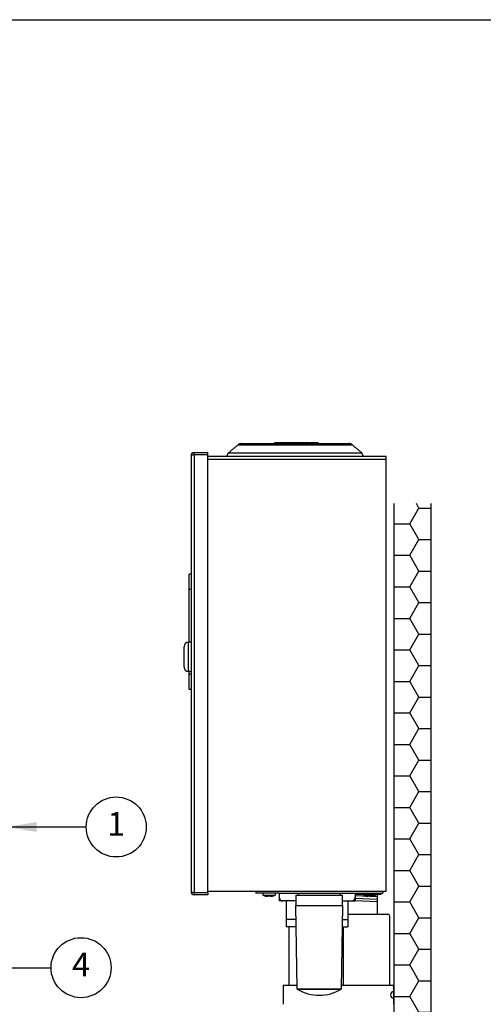
# Model space of a CAD drawing. Extents: x 0 to 684, y -4 to 280.
# Drawn here: x 89 to 135, y 182 to 280 of the extents above; entities that cross this region are included whole.
import ezdxf
from ezdxf.enums import TextEntityAlignment as Align

# ---------------------------------------------------------------- set-up
doc = ezdxf.new("R2010")
doc.units = 0
doc.header["$LTSCALE"] = 10
doc.header["$MEASUREMENT"] = 0
doc.layers.get('0').update_dxf_attribs({"linetype": 'CONTINUOUS'})
for name, color, linetype in [('065-LOGO$0$CADdetails-7-VERYFINE', 7, 'CONTINUOUS'), ('9', 7, 'CONTINUOUS'), ('CADdetails-1-FINE', 1, 'CONTINUOUS'), ('CADdetails-11-VERYFINE', 11, 'CONTINUOUS'), ('CADdetails-2-FINELIGHT', 2, 'CONTINUOUS'), ('CADdetails-7-VERYFINE', 7, 'CONTINUOUS'), ('CADdetails-9-EXTRAFINE', 9, 'CONTINUOUS')]:
    doc.layers.add(name, color=color, linetype=linetype)
doc.styles.add('065-LOGO$0$CADdetails-DIMENSIONS', font='ARIALN.TTF', dxfattribs={"height": 2.38})
doc.styles.add('CADdetails-DIMENSIONS', font='ARIALN.TTF', dxfattribs={"height": 2.38})
doc.styles.add('CADdetails-NOTES', font='ARIALN.TTF', dxfattribs={"height": 2.38})
doc.dimstyles.new('CADdetails-DIM', dxfattribs={"dimtxt": 2.38, "dimasz": 3, "dimexe": 3, "dimexo": 1.5, "dimgap": 1, "dimtad": 1, "dimzin": 0, "dimdsep": 46, "dimtxsty": 'CADdetails-DIMENSIONS', "dimcen": 1, "dimclrd": 256, "dimclre": 256, "dimclrt": 256, "dimadec": 0, "dimazin": 0, "dimtfac": 1, "dimtdec": 4, "dimtofl": 0, "dimtmove": 0, "dimatfit": 3, "dimfxl": 1, "dimtolj": 1, "dimtzin": 0, "dimarcsym": 0})

# ---------------------------------------------------------------- blocks, each defined once
blk = doc.blocks.new('065-LOGO')
at = {"layer": '065-LOGO$0$CADdetails-7-VERYFINE'}
blk.add_line((0, 280), (216, 280), dxfattribs=at)
at = {"layer": '065-LOGO$0$CADdetails-7-VERYFINE', "char_height": 2.38, "attachment_point": 4, "style": '065-LOGO$0$CADdetails-DIMENSIONS'}
for insert in [(117.632, 233.21), (125.355, 229.782), (133.441, 225.218), (113.284, 222.403), (106.526, 221.419), (109.025, 218.136), (113.505, 218.14)]:
    blk.add_mtext('\\A1;', dxfattribs=dict(at, insert=insert))

msp = doc.modelspace()

# ---------------------------------------------------------------- hatches: boundary and pattern name
at = {"layer": 'CADdetails-9-EXTRAFINE'}
h = msp.add_hatch(dxfattribs=at)
h.set_pattern_fill('HONEY,O', color=256, scale=14.553)
h.set_pattern_definition([(0, (0.42, 15.3299), (2.7286875, 1.575408), [1.819125, -3.63825]), (120, (0.42, 15.3299), (-2.7286875, 1.575408), [1.819125, -3.63825]), (60, (0.42, 15.3299), (6e-09, 3.150817), [-3.63825, 1.819125])])
h.paths.add_polyline_path([(126.167, 126.99), (129.845, 127.406), (129.845, 231.605), (126.167, 231.605)])

# ---------------------------------------------------------------- linework, layer by layer
at = {"color": 7}
for p, q in [((105.897, 236.409), (105.897, 192.795)), ((106.198, 236.492), (106.146, 236.483)), ((106.198, 236.509), (106.198, 236.71)), ((106.198, 236.71), (107.569, 236.71)), ((106.198, 236.492), (106.198, 192.711)), ((107.569, 236.492), (106.198, 236.492)), ((107.569, 236.509), (107.569, 236.71)), ((107.569, 192.711), (107.569, 236.492)), ((107.569, 236.041), (125.396, 236.041)), ((105.696, 217.737), (105.696, 224.552)), ((105.897, 224.552), (105.696, 224.552)), ((105.897, 223.014), (105.696, 223.014)), ((105.63, 214.811), (105.63, 217.737)), ((105.897, 217.737), (105.63, 217.737)), ((105.195, 215.246), (105.195, 217.303)), ((105.897, 214.811), (105.63, 214.811)), ((105.696, 213.013), (105.696, 214.811)), ((105.897, 214.552), (105.696, 214.552)), ((105.897, 213.013), (105.696, 213.013)), ((106.048, 192.739), (106.095, 192.73)), ((106.095, 192.73), (106.146, 192.72)), ((106.146, 192.72), (106.198, 192.711)), ((106.198, 192.711), (107.569, 192.711)), ((106.198, 192.694), (106.198, 192.494)), ((107.569, 192.494), (106.198, 192.494)), ((107.569, 192.694), (107.569, 192.494)), ((112.352, 192.862), (112.352, 192.661)), ((113.08, 192.661), (113.08, 192.46)), ((113.08, 192.46), (114.301, 192.46)), ((113.245, 192.391), (113.246, 192.395)), ((113.246, 192.395), (113.256, 192.392)), ((113.256, 192.392), (113.267, 192.389)), ((113.267, 192.389), (113.277, 192.385)), ((113.277, 192.385), (113.288, 192.382)), ((113.288, 192.382), (113.298, 192.379)), ((113.298, 192.379), (113.309, 192.376)), ((113.309, 192.376), (113.319, 192.373)), ((113.497, 192.339), (113.508, 192.338)), ((113.57, 192.338), (113.58, 192.395)), ((113.8, 192.395), (113.81, 192.338)), ((114.093, 192.382), (114.104, 192.386)), ((114.104, 192.386), (114.114, 192.389)), ((114.114, 192.389), (114.124, 192.392)), ((114.124, 192.392), (114.134, 192.395)), ((114.134, 192.395), (114.135, 192.391)), ((114.301, 192.661), (114.301, 192.46)), ((114.704, 192.661), (124.866, 192.661)), ((116.383, 192.467), (121.032, 192.467)), ((116.383, 191.43), (116.383, 192.467)), ((121.032, 191.43), (121.032, 192.467)), ((123.114, 192.661), (123.114, 192.46)), ((123.114, 192.46), (124.335, 192.46)), ((123.279, 192.391), (123.28, 192.395)), ((123.28, 192.395), (123.29, 192.392)), ((123.29, 192.392), (123.301, 192.389)), ((123.301, 192.389), (123.311, 192.385)), ((123.311, 192.385), (123.322, 192.382)), ((123.322, 192.382), (123.332, 192.379)), ((123.332, 192.379), (123.343, 192.376)), ((123.343, 192.376), (123.353, 192.373)), ((123.531, 192.339), (123.542, 192.338)), ((123.604, 192.338), (123.614, 192.395)), ((123.834, 192.395), (123.844, 192.338)), ((124.127, 192.382), (124.138, 192.386)), ((124.138, 192.386), (124.148, 192.389)), ((124.148, 192.389), (124.158, 192.392)), ((124.158, 192.392), (124.168, 192.395)), ((124.168, 192.395), (124.169, 192.391)), ((124.335, 192.661), (124.335, 192.46)), ((125.062, 192.862), (125.062, 192.661)), ((116.366, 191.43), (121.048, 191.43)), ((116.491, 183.096), (116.366, 191.43)), ((120.923, 183.096), (121.048, 191.43)), ((116.491, 183.096), (120.923, 183.096)), ((116.515, 183.054), (120.899, 183.054))]:
    msp.add_line(p, q, dxfattribs=at)
at = {"color": 3}
for p, q in [((106.198, 236.509), (107.569, 236.509)), ((107.569, 236.342), (125.396, 236.342)), ((125.396, 192.862), (125.396, 236.342)), ((107.569, 192.694), (106.198, 192.694)), ((107.569, 192.862), (125.396, 192.862))]:
    msp.add_line(p, q, dxfattribs=at)
for p, q in [((109.467, 236.342), (123.118, 236.342)), ((114.704, 192.661), (112.352, 192.661)), ((124.866, 192.661), (125.062, 192.661)), ((116.515, 183.054), (116.491, 183.096)), ((120.899, 183.054), (120.923, 183.096))]:
    msp.add_line(p, q)
at = {"color": 7}
for points in [[(105.915, 236.427), (105.902, 236.418), (105.897, 236.409)], [(105.897, 192.795), (105.902, 192.785), (105.915, 192.776)]]:
    msp.add_lwpolyline(points, dxfattribs=at)
for centre, radius, start, end in [((106.198, 236.409), 0.301, 90, 180), ((105.63, 217.303), 0.435, 90, 180), ((105.63, 215.246), 0.435, 180, 270), ((106.198, 192.795), 0.301, 180, 270), ((113.645, 193.58), 1.254, 243.21265, 251.40799), ((113.841, 193.138), 0.801, 267.77031, 272.22969), ((113.735, 193.58), 1.254, 288.59201, 296.78735), ((116.677, 192.467), 0.1, 121.14106, 180), ((120.737, 192.467), 0.1, 0, 58.85458), ((123.679, 193.58), 1.254, 243.21265, 251.40799), ((123.875, 193.138), 0.801, 267.77031, 272.22969), ((123.769, 193.58), 1.254, 288.59201, 296.78735), ((118.707, 186.685), 4.241, 238.87849, 301.12161)]:
    msp.add_arc(centre, radius, start, end, dxfattribs=at)
at = {"color": 3}
for centre, start, end in [((106.198, 236.409), 90, 134.72989), ((106.198, 192.795), 230.00141, 270)]:
    msp.add_arc(centre, 0.1, start, end, dxfattribs=at)
at = {"color": 7}
for points, knots in [([(106.048, 236.465), (106.033, 236.462), (106.006, 236.456), (105.97, 236.447), (105.94, 236.438), (105.923, 236.431), (105.915, 236.427)], [0, 0, 0, 0, 0.0125226, 0.02341543, 0.03238477, 0.03923047, 0.03923047, 0.03923047, 0.03923047]), ([(106.146, 236.483), (106.129, 236.48), (106.096, 236.474), (106.064, 236.468), (106.048, 236.465)], [0, 0, 0, 0, 0.01467545, 0.02847492, 0.02847492, 0.02847492, 0.02847492]), ([(105.915, 192.776), (105.923, 192.773), (105.94, 192.765), (105.97, 192.757), (106.006, 192.747), (106.033, 192.742), (106.048, 192.739)], [0.00763494, 0.00763494, 0.00763494, 0.00763494, 0.01448162, 0.02345022, 0.03434305, 0.04686618, 0.04686618, 0.04686618, 0.04686618]), ([(113.319, 192.373), (113.321, 192.373), (113.326, 192.371), (113.332, 192.37), (113.335, 192.369)], [0, 0, 0, 0, 0.001563677, 0.004738876, 0.004738876, 0.004738876, 0.004738876]), ([(113.335, 192.369), (113.337, 192.369), (113.343, 192.367), (113.348, 192.366), (113.352, 192.365)], [0, 0, 0, 0, 0.001631275, 0.004994278, 0.004994278, 0.004994278, 0.004994278]), ([(113.352, 192.365), (113.354, 192.364), (113.358, 192.364), (113.364, 192.362), (113.371, 192.361), (113.377, 192.359), (113.384, 192.358), (113.391, 192.356), (113.399, 192.355), (113.406, 192.353), (113.414, 192.352), (113.422, 192.35), (113.431, 192.349), (113.439, 192.347), (113.448, 192.346), (113.458, 192.344), (113.467, 192.343), (113.477, 192.341), (113.487, 192.34), (113.494, 192.339), (113.497, 192.339)], [0, 0, 0, 0, 0.00175095, 0.0035531, 0.00541028, 0.00733246, 0.00932521, 0.01138609, 0.01351962, 0.01572786, 0.01800688, 0.02036484, 0.02280072, 0.02531328, 0.02790266, 0.0305744, 0.03332242, 0.03614473, 0.03903792, 0.04199245, 0.04199245, 0.04199245, 0.04199245]), ([(113.508, 192.338), (113.51, 192.337), (113.513, 192.337), (113.518, 192.337), (113.523, 192.337), (113.528, 192.337), (113.534, 192.337), (113.539, 192.337), (113.544, 192.337), (113.549, 192.337), (113.554, 192.337), (113.56, 192.337), (113.565, 192.337), (113.568, 192.337), (113.57, 192.338)], [0, 0, 0, 0, 0.00143609, 0.00288446, 0.0043428, 0.00581367, 0.00729711, 0.00878302, 0.01027655, 0.01177266, 0.01327148, 0.01476536, 0.01625697, 0.01775144, 0.01775144, 0.01775144, 0.01775144]), ([(113.58, 192.395), (113.583, 192.395), (113.59, 192.395), (113.599, 192.394), (113.608, 192.393), (113.617, 192.393), (113.626, 192.392), (113.635, 192.392), (113.644, 192.392), (113.654, 192.391), (113.663, 192.391), (113.672, 192.391), (113.681, 192.391), (113.69, 192.391), (113.699, 192.391), (113.709, 192.391), (113.718, 192.391), (113.727, 192.391), (113.736, 192.392), (113.745, 192.392), (113.754, 192.392), (113.763, 192.393), (113.773, 192.393), (113.782, 192.394), (113.791, 192.395), (113.797, 192.395), (113.8, 192.395)], [0, 0, 0, 0, 0.00260849, 0.00521552, 0.00782409, 0.01043162, 0.01304087, 0.01564666, 0.01825694, 0.02086417, 0.0234734, 0.0260798, 0.0286885, 0.03129709, 0.03390568, 0.03651439, 0.03912333, 0.04173002, 0.04433979, 0.04694752, 0.04955585, 0.05216257, 0.05477263, 0.0573812, 0.05998823, 0.06259672, 0.06259672, 0.06259672, 0.06259672]), ([(113.872, 192.338), (113.876, 192.338), (113.883, 192.339), (113.894, 192.34), (113.904, 192.342), (113.914, 192.343), (113.923, 192.344), (113.933, 192.346), (113.942, 192.347), (113.951, 192.349), (113.959, 192.35), (113.968, 192.352), (113.975, 192.353), (113.983, 192.355), (113.991, 192.357), (113.998, 192.358), (114.004, 192.36), (114.011, 192.361), (114.017, 192.362), (114.024, 192.364), (114.03, 192.365), (114.037, 192.367), (114.043, 192.369), (114.046, 192.369)], [0, 0, 0, 0, 0.00307996, 0.00608836, 0.00902033, 0.0118861, 0.01467833, 0.01738849, 0.0200167, 0.02256353, 0.02502781, 0.02740963, 0.02971206, 0.03193424, 0.03407823, 0.03614461, 0.03814092, 0.04006364, 0.04191587, 0.0437106, 0.04545166, 0.0471378, 0.05040281, 0.05040281, 0.05040281, 0.05040281]), ([(114.046, 192.369), (114.048, 192.37), (114.054, 192.371), (114.059, 192.373), (114.062, 192.374)], [0, 0, 0, 0, 0.001578951, 0.004687166, 0.004687166, 0.004687166, 0.004687166]), ([(114.062, 192.374), (114.064, 192.374), (114.069, 192.376), (114.074, 192.377), (114.078, 192.378)], [0, 0, 0, 0, 0.001526219, 0.004584029, 0.004584029, 0.004584029, 0.004584029]), ([(114.078, 192.378), (114.08, 192.378), (114.085, 192.38), (114.09, 192.381), (114.093, 192.382)], [0, 0, 0, 0, 0.001529211, 0.004593264, 0.004593264, 0.004593264, 0.004593264]), ([(123.353, 192.373), (123.355, 192.373), (123.36, 192.371), (123.366, 192.37), (123.369, 192.369)], [0, 0, 0, 0, 0.001563677, 0.004738876, 0.004738876, 0.004738876, 0.004738876]), ([(123.369, 192.369), (123.371, 192.369), (123.377, 192.367), (123.382, 192.366), (123.386, 192.365)], [0, 0, 0, 0, 0.001631275, 0.004994278, 0.004994278, 0.004994278, 0.004994278]), ([(123.386, 192.365), (123.388, 192.364), (123.392, 192.364), (123.398, 192.362), (123.405, 192.361), (123.411, 192.359), (123.418, 192.358), (123.425, 192.356), (123.433, 192.355), (123.44, 192.353), (123.448, 192.352), (123.456, 192.35), (123.465, 192.349), (123.473, 192.347), (123.482, 192.346), (123.492, 192.344), (123.501, 192.343), (123.511, 192.341), (123.521, 192.34), (123.528, 192.339), (123.531, 192.339)], [0, 0, 0, 0, 0.00175095, 0.0035531, 0.00541028, 0.00733246, 0.00932521, 0.01138609, 0.01351962, 0.01572786, 0.01800688, 0.02036484, 0.02280072, 0.02531328, 0.02790266, 0.0305744, 0.03332242, 0.03614473, 0.03903792, 0.04199245, 0.04199245, 0.04199245, 0.04199245]), ([(123.542, 192.338), (123.544, 192.337), (123.547, 192.337), (123.552, 192.337), (123.557, 192.337), (123.562, 192.337), (123.567, 192.337), (123.573, 192.337), (123.578, 192.337), (123.583, 192.337), (123.588, 192.337), (123.594, 192.337), (123.599, 192.337), (123.602, 192.337), (123.604, 192.338)], [0, 0, 0, 0, 0.00143609, 0.00288446, 0.0043428, 0.00581367, 0.00729711, 0.00878302, 0.01027655, 0.01177266, 0.01327148, 0.01476536, 0.01625697, 0.01775144, 0.01775144, 0.01775144, 0.01775144]), ([(123.614, 192.395), (123.617, 192.395), (123.623, 192.395), (123.633, 192.394), (123.642, 192.393), (123.651, 192.393), (123.66, 192.392), (123.669, 192.392), (123.678, 192.392), (123.688, 192.391), (123.697, 192.391), (123.706, 192.391), (123.715, 192.391), (123.724, 192.391), (123.733, 192.391), (123.742, 192.391), (123.752, 192.391), (123.761, 192.391), (123.77, 192.392), (123.779, 192.392), (123.788, 192.392), (123.797, 192.393), (123.807, 192.393), (123.816, 192.394), (123.825, 192.395), (123.831, 192.395), (123.834, 192.395)], [0, 0, 0, 0, 0.00260849, 0.00521552, 0.00782409, 0.01043162, 0.01304087, 0.01564666, 0.01825694, 0.02086417, 0.0234734, 0.0260798, 0.0286885, 0.03129709, 0.03390568, 0.03651439, 0.03912333, 0.04173002, 0.04433979, 0.04694752, 0.04955585, 0.05216257, 0.05477263, 0.0573812, 0.05998823, 0.06259672, 0.06259672, 0.06259672, 0.06259672]), ([(123.906, 192.338), (123.91, 192.338), (123.917, 192.339), (123.928, 192.34), (123.938, 192.342), (123.948, 192.343), (123.957, 192.344), (123.967, 192.346), (123.976, 192.347), (123.985, 192.349), (123.993, 192.35), (124.001, 192.352), (124.009, 192.353), (124.017, 192.355), (124.024, 192.357), (124.032, 192.358), (124.038, 192.36), (124.045, 192.361), (124.051, 192.362), (124.058, 192.364), (124.063, 192.365), (124.071, 192.367), (124.077, 192.369), (124.08, 192.369)], [0, 0, 0, 0, 0.00307996, 0.00608836, 0.00902033, 0.0118861, 0.01467833, 0.01738849, 0.0200167, 0.02256353, 0.02502781, 0.02740963, 0.02971206, 0.03193424, 0.03407823, 0.03614461, 0.03814092, 0.04006364, 0.04191587, 0.0437106, 0.04545166, 0.0471378, 0.05040281, 0.05040281, 0.05040281, 0.05040281]), ([(124.08, 192.369), (124.082, 192.37), (124.087, 192.371), (124.093, 192.373), (124.096, 192.374)], [0, 0, 0, 0, 0.001578951, 0.004687166, 0.004687166, 0.004687166, 0.004687166]), ([(124.096, 192.374), (124.098, 192.374), (124.103, 192.376), (124.108, 192.377), (124.112, 192.378)], [0, 0, 0, 0, 0.001526219, 0.004584029, 0.004584029, 0.004584029, 0.004584029]), ([(124.112, 192.378), (124.114, 192.378), (124.119, 192.38), (124.124, 192.381), (124.127, 192.382)], [0, 0, 0, 0, 0.001529211, 0.004593264, 0.004593264, 0.004593264, 0.004593264])]:
    msp.add_open_spline(points, degree=3, knots=knots, dxfattribs=at)
at = {"layer": '9', "color": 7}
for p, q in [((116.625, 192.553), (116.625, 192.661)), ((120.789, 192.553), (120.789, 192.661))]:
    msp.add_line(p, q, dxfattribs=at)
at = {"layer": 'CADdetails-1-FINE'}
for p, q in [((121.555, 190.557), (125.298, 190.557)), ((125.307, 190.557), (125.549, 190.557)), ((125.731, 190.375), (125.731, 183.414)), ((115.665, 189.294), (115.665, 183.414)), ((121.081, 189.294), (121.081, 183.414)), ((115.088, 183.414), (115.088, 181.539)), ((116.486, 183.414), (115.088, 183.414)), ((121.081, 183.414), (120.928, 183.414)), ((126.167, 183.414), (121.081, 183.414)), ((126.167, 181.539), (126.167, 183.414))]:
    msp.add_line(p, q, dxfattribs=at)
at = {"layer": 'CADdetails-1-FINE', "flags": 128}
for points in [[(126.167, 231.605), (126.167, 126.99)], [(129.845, 231.605), (129.845, 127.406)]]:
    msp.add_lwpolyline(points, dxfattribs=at)
at = {"layer": 'CADdetails-1-FINE'}
for centre, radius, start, end in [((125.549, 190.375), 0.182, 0, 90), ((126.184, 182.489), 0.345, 92.80722, 267.19278)]:
    msp.add_arc(centre, radius, start, end, dxfattribs=at)
for points in [[(109.61, 236.665), (110.59, 237.488)], [(110.59, 237.488), (121.995, 237.488)], [(110.915, 237.606), (121.67, 237.606)], [(114.271, 237.707), (114.698, 237.707)], [(114.271, 237.606), (114.271, 237.707)], [(114.28, 237.606), (114.28, 237.707)], [(114.294, 237.606), (114.294, 237.707)], [(114.469, 237.606), (114.469, 237.707)], [(114.618, 237.606), (114.618, 237.707)], [(114.628, 237.606), (114.628, 237.707)], [(114.641, 237.606), (114.641, 237.707)], [(114.654, 237.606), (114.654, 237.707)], [(114.655, 237.606), (114.655, 237.707)], [(114.698, 237.606), (114.698, 237.707)], [(114.704, 237.707), (117.695, 237.707)], [(114.704, 237.707), (114.704, 237.606)], [(114.712, 237.606), (114.712, 237.707)], [(114.74, 237.606), (114.74, 237.707)], [(114.938, 237.606), (114.938, 237.707)], [(115.039, 237.606), (115.039, 237.707)], [(115.046, 237.606), (115.046, 237.707)], [(115.059, 237.606), (115.059, 237.707)], [(115.247, 237.707), (115.247, 237.606)], [(115.256, 237.606), (115.256, 237.707)], [(115.281, 237.606), (115.281, 237.707)], [(115.461, 237.707), (115.461, 237.606)], [(115.47, 237.606), (115.47, 237.707)], [(115.486, 237.606), (115.486, 237.707)], [(115.672, 237.606), (115.672, 237.707)], [(115.691, 237.606), (115.691, 237.707)], [(115.697, 237.606), (115.697, 237.707)], [(115.776, 237.707), (115.776, 237.606)], [(115.783, 237.606), (115.783, 237.707)], [(115.811, 237.606), (115.811, 237.707)], [(116.01, 237.606), (116.01, 237.707)], [(116.11, 237.606), (116.11, 237.707)], [(116.117, 237.606), (116.117, 237.707)], [(116.13, 237.606), (116.13, 237.707)], [(116.261, 237.707), (116.261, 237.606)], [(116.269, 237.606), (116.269, 237.707)], [(116.296, 237.606), (116.296, 237.707)], [(116.495, 237.606), (116.495, 237.707)], [(116.595, 237.606), (116.595, 237.707)], [(116.602, 237.606), (116.602, 237.707)], [(116.616, 237.606), (116.616, 237.707)], [(116.681, 237.606), (116.681, 237.707)], [(116.689, 237.606), (116.689, 237.707)], [(116.704, 237.606), (116.704, 237.707)], [(116.878, 237.606), (116.878, 237.707)], [(117.027, 237.606), (117.027, 237.707)], [(117.037, 237.606), (117.037, 237.707)], [(117.05, 237.606), (117.05, 237.707)], [(117.063, 237.606), (117.063, 237.707)], [(117.064, 237.606), (117.064, 237.707)], [(117.107, 237.606), (117.107, 237.707)], [(117.112, 237.707), (117.112, 237.606)], [(117.121, 237.606), (117.121, 237.707)], [(117.136, 237.606), (117.136, 237.707)], [(117.148, 237.606), (117.148, 237.707)], [(117.246, 237.606), (117.246, 237.707)], [(117.37, 237.606), (117.37, 237.707)], [(117.429, 237.606), (117.429, 237.707)], [(117.435, 237.606), (117.435, 237.707)], [(117.451, 237.606), (117.451, 237.707)], [(117.637, 237.606), (117.637, 237.707)], [(117.656, 237.606), (117.656, 237.707)], [(117.662, 237.606), (117.662, 237.707)], [(117.693, 237.606), (117.693, 237.707)], [(117.695, 237.606), (117.695, 237.707)], [(117.783, 237.707), (118.585, 237.707)], [(117.783, 237.707), (117.783, 237.606)], [(117.785, 237.606), (117.785, 237.707)], [(117.879, 237.606), (117.879, 237.707)], [(118.043, 237.606), (118.043, 237.707)], [(118.144, 237.606), (118.144, 237.707)], [(118.169, 237.707), (118.169, 237.606)], [(118.171, 237.606), (118.171, 237.707)], [(118.258, 237.606), (118.258, 237.707)], [(118.345, 237.606), (118.345, 237.707)], [(118.437, 237.606), (118.437, 237.707)], [(118.455, 237.606), (118.455, 237.707)], [(118.489, 237.606), (118.489, 237.707)], [(118.545, 237.606), (118.545, 237.707)], [(118.558, 237.606), (118.558, 237.707)], [(118.573, 237.606), (118.573, 237.707)], [(118.584, 237.606), (118.584, 237.707)], [(118.585, 237.606), (118.585, 237.707)], [(122.975, 236.665), (121.995, 237.488)], [(109.467, 236.342), (109.61, 236.665)], [(122.975, 236.665), (109.61, 236.665)], [(123.118, 236.342), (122.975, 236.665)]]:
    msp.add_open_spline(points, degree=1, dxfattribs=at)
for points in [[(110.915, 237.606), (110.731, 237.606), (110.59, 237.488)], [(121.995, 237.488), (121.854, 237.606), (121.67, 237.606)]]:
    msp.add_rational_spline(points, [1, 0.939693129266, 1], degree=2, dxfattribs=at)
at = {"layer": 'CADdetails-11-VERYFINE'}
for p, q in [((114.704, 192.661), (114.704, 191.871)), ((122.3, 192.661), (122.3, 191.871)), ((124.866, 192.534), (122.3, 192.534)), ((124.477, 192.289), (122.3, 192.395)), ((124.477, 192.03), (122.3, 192.136)), ((124.477, 192.531), (124.477, 190.557)), ((124.681, 192.661), (124.681, 192.534)), ((124.866, 192.661), (124.866, 192.534)), ((116.383, 191.871), (114.704, 191.871)), ((115.416, 191.871), (115.416, 189.294)), ((121.032, 191.871), (122.3, 191.871)), ((121.555, 191.871), (121.555, 189.294)), ((124.477, 191.771), (122.3, 191.877)), ((116.387, 190.005), (115.416, 190.005)), ((116.398, 189.294), (115.416, 189.294)), ((121.016, 189.294), (121.555, 189.294)), ((121.027, 190.005), (121.555, 190.005))]:
    msp.add_line(p, q, dxfattribs=at)
for centre, start, end in [((115.082, 192.249), 180, 270), ((121.922, 192.249), 270, 0)]:
    msp.add_arc(centre, 0.378, start, end, dxfattribs=at)
at = {"layer": 'CADdetails-7-VERYFINE'}
for centre in [(98.42, 199.271), (94.9, 185.203)]:
    msp.add_circle(centre, 3, dxfattribs=at)

# ---------------------------------------------------------------- block references
at = {"layer": 'CADdetails-2-FINELIGHT'}
msp.add_blockref('065-LOGO', (0, 0), dxfattribs=at)

# ---------------------------------------------------------------- texts
at = {"layer": 'CADdetails-7-VERYFINE', "style": 'CADdetails-NOTES'}
for s, p in [('1', (98.42, 199.271)), ('4', (94.9, 185.203))]:
    msp.add_text(s, height=2.38, dxfattribs=at).set_placement(p, align=Align.MIDDLE)
at = {"layer": 'CADdetails-7-VERYFINE', "char_height": 2.38, "attachment_point": 4, "style": 'CADdetails-DIMENSIONS'}
for insert in [(117.632, 233.21), (125.355, 229.782), (133.441, 225.218), (113.284, 222.403), (106.526, 221.419), (109.025, 218.136), (113.505, 218.14)]:
    msp.add_mtext('\\A1;', dxfattribs=dict(at, insert=insert))

# ---------------------------------------------------------------- leaders
at = {"layer": 'CADdetails-7-VERYFINE'}
for points in [[(87.478, 199.271), (95.42, 199.271)], [(83.958, 185.203), (91.9, 185.203)]]:
    msp.add_leader(points, dimstyle='CADdetails-DIM', override={"dimgap": 1, "dimtad": 0}, dxfattribs=at)

doc.saveas('drawing.dxf')
